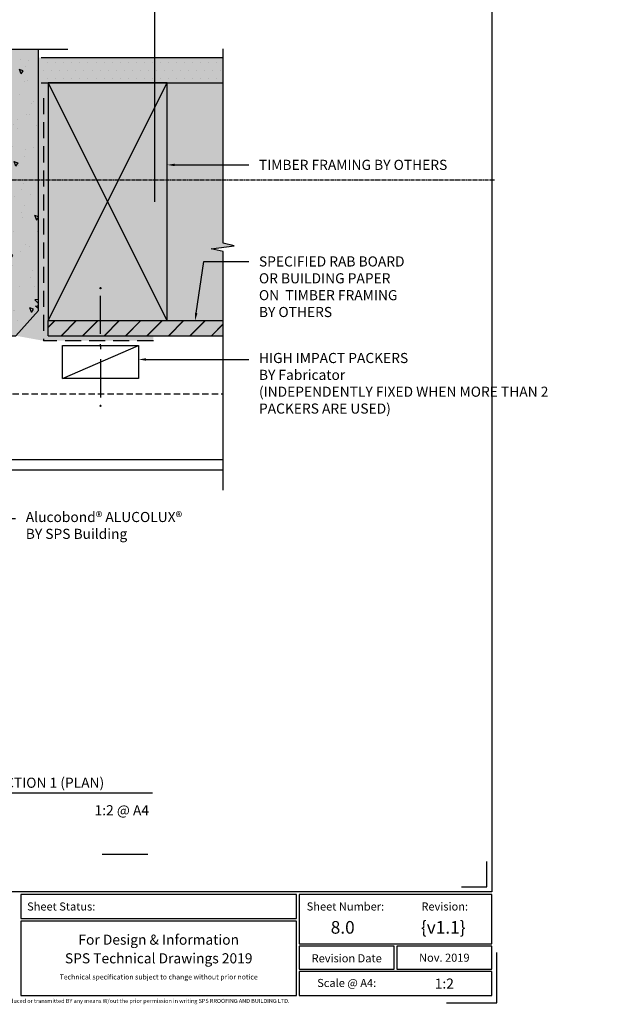
# Model space of a CAD drawing. Units: millimetres. Extents: x -7910 to 10522, y -6737 to 3500.
# Drawn here: x 263 to 494, y -6016 to -5627 of the extents above; entities that cross this region are included whole.
import ezdxf
from ezdxf import colors
from ezdxf.entities.mleader import LeaderData, LeaderLine
from ezdxf.enums import TextEntityAlignment as Align
from ezdxf.math import Vec2, Vec3

# ---------------------------------------------------------------- set-up
doc = ezdxf.new("R2010")
doc.units = ezdxf.units.MM
for name, pattern in [('CENTER2', [1.125, 0.75, -0.125, 0.125, -0.125]), ('DASHED', [0.75, 0.5, -0.25]), ('DASHED2', [9.525, 6.35, -3.175])]:
    doc.linetypes.add(name, pattern=pattern)
doc.layers.get('0').update_dxf_attribs({"linetype": 'CONTINUOUS'})
for name, color, linetype in [('000_ANNOTATION', 1, 'CONTINUOUS'), ('000_TEXT', 7, 'CONTINUOUS'), ('000ARCHITECTURAL', 254, 'CONTINUOUS'), ('002_DETAIL_ACM CUT', 4, 'CONTINUOUS'), ('002_DETAIL_ACM ELEV', 1, 'DASHED'), ('002_DETAIL_ACP PACKERS', 1, 'CONTINUOUS'), ('002_DETAIL_CONC CUT', 5, 'CONTINUOUS'), ('002_DETAIL_FIXING C LINE', 3, 'CONTINUOUS'), ('002_DETAIL_FIXING C LINE @ 1', 3, 'CONTINUOUS'), ('002_DETAIL_FIXING C LINE @ 2', 3, 'CONTINUOUS'), ('002_DETAIL_FIXING C LINE @ 5', 3, 'CONTINUOUS'), ('002_DETAIL_FLASHING TAPE', 4, 'DASHED2'), ('002_DETAIL_HATCH', 1, 'CONTINUOUS'), ('002_DETAIL_SEALANT  PEF', 1, 'CONTINUOUS'), ('002_DETAIL_X', 1, 'CONTINUOUS'), ('00_TITLE BLOCK LINES', 2, 'CONTINUOUS'), ('00_TITLE BLOCK LINES @ 1', 2, 'CONTINUOUS'), ('00_TITLE BLOCK LINES @ 2', 2, 'CONTINUOUS'), ('_DWG - Sheet', 7, 'CONTINUOUS'), ('hatch layer', 253, 'CONTINUOUS')]:
    doc.layers.add(name, color=color, linetype=linetype)
doc.layers.add('003_DETAIL_OTHERS MINOR', color=1, linetype='CONTINUOUS', transparency=0.1)
doc.layers.add('003_DETAIL_OTHERS TIMBER STRUCTURE CUT', color=3, linetype='CONTINUOUS', transparency=0.1)
doc.layers.add('_DWG - Defpoints', color=252, linetype='CONTINUOUS', plot=False)
doc.styles.add('Arial', font='arial.ttf')
doc.styles.add('ARIAL 2', font='arial.ttf', dxfattribs={"height": 2})
doc.styles.add('ARIAL 2 BOLD', font='arialbd.ttf', dxfattribs={"height": 2})
doc.styles.add('SPS_Txt', font='ARIALN.TTF', dxfattribs={"height": 1.6})
doc.styles.get("Standard").update_dxf_attribs({"font": 'iso.shx'})

# ---------------------------------------------------------------- blocks, each defined once
blk = doc.blocks.new('S94X47G')
at = {"color": 0, "linetype": 'ByBlock'}
blk.add_lwpolyline([(0, 0), (94, 0), (94, 47), (0, 47)], close=True, dxfattribs=at)
at = {"layer": '002_DETAIL_X', "linetype": 'ByBlock'}
for p, q in [((0, 0), (94, 47)), ((0, 47), (94, 0))]:
    blk.add_line(p, q, dxfattribs=at)
blk = doc.blocks.new('*U461')
at = {"layer": '00_TITLE BLOCK LINES'}
blk.add_line((-5, 0), (74.95, 0), dxfattribs=at)
blk.add_circle((0, 0), 5, dxfattribs=at)
at = {"layer": '000_TEXT', "style": 'ARIAL 2'}
blk.add_attdef('#', text='', height=2, dxfattribs=at).set_placement((0, 0.4), align=Align.BOTTOM_CENTER)
at = {"layer": '000_TEXT', "style": 'ARIAL 2 BOLD'}
blk.add_attdef('TITLE', (5.8, 1.01), '', height=2, dxfattribs=at)
at = {"layer": '000_TEXT', "style": 'ARIAL 2'}
blk.add_attdef('REF', text='', height=2, dxfattribs=at).set_placement((0, -1.06), align=Align.TOP_CENTER)
blk.add_attdef('SCALE', text='', height=2, dxfattribs=at).set_placement((65, -0.8), align=Align.TOP_RIGHT)
blk = doc.blocks.new('*U764')
at = {"layer": '00_TITLE BLOCK LINES @ 1'}
ref = blk.add_blockref('*U461', (165.68, -5932.82), dxfattribs=at)
ref.add_attrib('TITLE', 'PRECAST CONCRETE WALL JUNCTION 1 (PLAN)', (171.48, -5931.81), dxfattribs={"layer": '000_TEXT', "height": 2, "style": 'ARIAL 2 BOLD'})
ref.add_attrib('SCALE', '1:2 @ A4', dxfattribs={"layer": '000_TEXT', "height": 2, "style": 'ARIAL 2'}).set_placement((239.97, -5935.25), align=Align.TOP_RIGHT)
ref.add_attrib('REF', '-', dxfattribs={"layer": '000_TEXT', "height": 2, "style": 'ARIAL 2'}).set_placement((165.68, -5933.88), align=Align.TOP_CENTER)
ref.add_attrib('#', '1', dxfattribs={"layer": '000_TEXT', "height": 2, "style": 'ARIAL 2'}).set_placement((165.68, -5932.42), align=Align.BOTTOM_CENTER)
at = {"layer": '00_TITLE BLOCK LINES @ 2'}
ref = blk.add_blockref('*U461', (165.68, -5932.82), dxfattribs=dict(at, xscale=2, yscale=2, zscale=2))
ref.add_attrib('TITLE', 'PRECAST CONCRETE WALL JUNCTION 1 (PLAN)', (177.28, -5930.8), dxfattribs={"layer": '000_TEXT', "height": 4, "style": 'ARIAL 2 BOLD'})
ref.add_attrib('SCALE', '1:2 @ A4', dxfattribs={"layer": '000_TEXT', "height": 4, "style": 'ARIAL 2'}).set_placement((314.26, -5937.69), align=Align.TOP_RIGHT)
ref.add_attrib('REF', '-', dxfattribs={"layer": '000_TEXT', "height": 4, "style": 'ARIAL 2'}).set_placement((165.68, -5934.95), align=Align.TOP_CENTER)
ref.add_attrib('#', '1', dxfattribs={"layer": '000_TEXT', "height": 4, "style": 'ARIAL 2'}).set_placement((165.68, -5932.02), align=Align.BOTTOM_CENTER)
blk = doc.blocks.new('DOT')
at = {"layer": '002_DETAIL_FIXING C LINE'}
blk.add_hatch(color=256, dxfattribs=at).paths.add_polyline_path([(0.05, 0, 1), (-0.05, 0, 1)])
blk.add_circle((0, 0), 0.05, dxfattribs=at)
blk = doc.blocks.new('*U754')
at = {"layer": '002_DETAIL_FIXING C LINE @ 1', "rotation": 270}
blk.add_blockref('DOT', (23.67, 0), dxfattribs=at)
at = {"layer": '002_DETAIL_FIXING C LINE @ 2', "xscale": 2, "yscale": 2, "zscale": 2, "rotation": 270}
blk.add_blockref('DOT', (23.67, 0), dxfattribs=at)
at = {"layer": '002_DETAIL_FIXING C LINE @ 5', "xscale": 5, "yscale": 5, "zscale": 5, "rotation": 270}
blk.add_blockref('DOT', (23.67, 0), dxfattribs=at)
blk = doc.blocks.new('*U755')
at = {"layer": '002_DETAIL_FIXING C LINE @ 1', "xscale": -1, "rotation": 90}
blk.add_blockref('DOT', (-22.9, 0), dxfattribs=at)
at = {"layer": '002_DETAIL_FIXING C LINE @ 2', "xscale": -2, "yscale": 2, "zscale": 2, "rotation": 90}
blk.add_blockref('DOT', (-22.9, 0), dxfattribs=at)
at = {"layer": '002_DETAIL_FIXING C LINE @ 5', "xscale": -5, "yscale": 5, "zscale": 5, "rotation": 90}
blk.add_blockref('DOT', (-22.9, 0), dxfattribs=at)
blk = doc.blocks.new('103_FIX LINE 50MM')
at = {"layer": '002_DETAIL_FIXING C LINE'}
for p, q in [((-4.51, 0), (-19.65, 0)), ((0.51, 0), (-0.51, 0)), ((0.51, 0), (1.52, 0)), ((5.52, 0), (20.67, 0))]:
    blk.add_line(p, q, dxfattribs=at)
for centre in [(-22.9, 0), (23.67, 0)]:
    blk.add_circle(centre, 0.25, dxfattribs=at)
at = {"layer": '002_DETAIL_FIXING C LINE', "lineweight": -2}
for name in ['*U755', '*U754']:
    blk.add_blockref(name, (0, 0), dxfattribs=at)
blk = doc.blocks.new('306_13MM PACKER')
at = {"layer": '002_DETAIL_ACP PACKERS'}
blk.add_lwpolyline([(-15, 0), (15, 0), (15, -13), (-15, -13)], close=True, dxfattribs=at)
at = {"layer": '002_DETAIL_X'}
blk.add_line((15, 0), (-15, -13), dxfattribs=at)
at = {"layer": '002_DETAIL_FIXING C LINE', "rotation": 270}
blk.add_blockref('103_FIX LINE 50MM', (0, -12.08), dxfattribs=at)
blk = doc.blocks.new('*U405')
at = {"layer": '_DWG - Defpoints', "color": 0, "linetype": 'CENTER2', "transparency": 16777216}
blk.add_line((-100.92, 0), (101.39, 0), dxfattribs=at)
blk = doc.blocks.new('*U403')
blk.add_lwpolyline([(1, 289.7), (202.6, 289.7), (202.6, 21.95), (1, 21.95)], close=True)
at = {"layer": '_DWG - Defpoints'}
blk.add_lwpolyline([(193.6, 0), (203.6, 0), (203.6, 10)], dxfattribs=at)
at = {"layer": '_DWG - Sheet'}
blk.add_lwpolyline([(196.6, 22.95), (201.6, 22.95), (201.6, 27.95)], dxfattribs=at)
for points in [[(164, 21.45), (109.47, 21.45), (109.47, 16.7), (164, 16.7)], [(164.5, 11.7), (202.6, 11.7), (202.6, 21.45), (164.5, 21.45)], [(164, 16.2), (109.47, 16.2), (109.47, 1.45), (164, 1.45)], [(183.3, 11.2), (164.5, 11.2), (164.5, 6.7), (183.3, 6.7)], [(202.6, 11.2), (183.8, 11.2), (183.8, 6.7), (202.6, 6.7)], [(202.6, 6.2), (164.5, 6.2), (164.5, 1.45), (202.6, 1.45)]]:
    blk.add_lwpolyline(points, close=True, dxfattribs=at)
at = {"layer": '_DWG - Defpoints', "linetype": 'CENTER2'}
blk.add_blockref('*U405', (101.8, 162.85), dxfattribs=at)
at = {"style": 'SPS_Txt', "flags": 4}
for tag, height, p in [('SHEET_NUMBER', 2.5, (173.11, 14.95)), ('REVISION', 2.5, (192.98, 14.95)), ('SHEET_TITLE_1', 2, (86.25, 12.51)), ('SHEET_STATUS_1', 2, (136.74, 12.51)), ('SHEET_TITLE_2', 2, (86.25, 8.83)), ('SHEET_STATUS_2', 2, (136.74, 8.83)), ('SHEET_TITLE_3', 2, (86.25, 5.14)), ('SHEET_STATUS_3', 2, (136.74, 5.14))]:
    blk.add_attdef(tag, text='', height=height, dxfattribs=at).set_placement(p, align=Align.MIDDLE_CENTER)
at = {"style": 'SPS_Txt'}
blk.add_attdef('SCALE', text='', height=2, dxfattribs=at).set_placement((193.2, 3.83), align=Align.MIDDLE_CENTER)
at = {"layer": '_DWG - Sheet', "char_height": 1.6, "style": 'SPS_Txt'}
for s, width, insert, attachment_point in [('Sheet Status:', 16.5698, (110.72, 19.08), 4), ('Sheet Number:', 16.5698, (166, 19.08), 4), ('Revision:', 9.2962, (193.28, 19.08), 5), ('Revision Date', 15.5118, (173.9, 8.83), 5), ('Scale @ A4:', 15.5118, (173.9, 3.95), 5)]:
    blk.add_mtext_dynamic_manual_height_columns(s, width=width, gutter_width=8, heights=[0], dxfattribs=dict(at, insert=insert, attachment_point=attachment_point))
at = {"layer": '_DWG - Sheet', "insert": (101.8, 0), "char_height": 0.8, "width": 364.9987, "attachment_point": 8}
blk.add_mtext('Copyright {\\fArial|b0|i0|c0|p34;© }of this drawing shall remain the property of  SPS ROOFING AND BUILDING LTD.  No part of this document may be reproduced or transmitted BY any means W/out the prior permission in writing SPS RROOFING AND BUILDING LTD.', dxfattribs=at)
at = {"layer": '_DWG - Sheet', "color": 7, "true_color": 0xffffff, "style": 'Arial'}
blk.add_attdef('SYSTEM_TITLE', text='', height=3, dxfattribs=at).set_placement((101.8, 283.2), align=Align.MIDDLE_CENTER)
at = {"layer": '_DWG - Sheet', "style": 'SPS_Txt', "flags": 4}
blk.add_attdef('REV.DATE', text='', height=1.6, dxfattribs=at).set_placement((193.2, 8.95), align=Align.MIDDLE_CENTER)

msp = doc.modelspace()

# ---------------------------------------------------------------- hatches: boundary and pattern name
at = {"layer": '000ARCHITECTURAL'}
h = msp.add_hatch(dxfattribs=at)
h.set_pattern_fill('DOTS', color=256, scale=2, style=0)
h.set_pattern_definition([(0, (-8356.986, -7888.714), (1.5875, 3.175), [0, -3.175])])
h.paths.add_polyline_path([(271.56, -5641.95), (271.56, -5651.95), (343.56, -5651.95), (343.56, -5641.95)])
h = msp.add_hatch(dxfattribs=at)
h.set_pattern_fill('JIS_LC_20', color=256, scale=0.3, style=0)
h.set_pattern_definition([(45, (-8356.986, -7888.714), (-4.2426407, 4.2426407), []), (45, (-8356.866, -7888.714), (-4.2426407, 4.2426407), [])])
h.paths.add_polyline_path([(274.43, -5745.95), (274.43, -5751.95), (343.56, -5751.95), (343.56, -5745.95), (321.43, -5745.95)])
at = {"layer": '002_DETAIL_HATCH'}
h = msp.add_hatch(dxfattribs=at)
h.set_pattern_fill('AR-CONC', color=256, scale=0.1, angle=90, style=0)
h.set_pattern_definition([(140, (-8356.986, -7888.714), (1.593909, 18.218467), [1.905, -20.955]), (85, (-8356.986, -7888.714), (-19.105664, -3.524283), [1.524, -16.764]), (190.451, (-8356.853, -7887.196), (-17.51167, 14.69425), [1.619, -17.809]), (136.1842, (-8362.066, -7888.714), (4.20423, 27.107904), [2.8575, -31.4325]), (186.6356, (-8361.716, -7886.455), (-24.742556, 23.74042), [2.4285, -26.7135]), (81.184, (-8362.066, -7888.714), (-24.74251, 23.74046), [2.286, -25.146]), (111, (-8360.796, -7886.174), (10.226552, 15.161488), [1.905, -20.955]), (56, (-8360.796, -7886.174), (-18.418797, 6.180203), [1.524, -16.764]), (161.4514, (-8359.944, -7884.91), (-8.192286, 21.34165), [1.619, -17.809]), (127.5, (-8356.986, -7888.714), (-8.455504, 0.3088603), [0, -16.5608, 0, -17.018, 0, -16.8275]), (97.5, (-8356.986, -7888.714), (-10.0180575, 6.681966), [0, -9.7028, 0, -16.1798, 0, -6.4135]), (57.5, (-8356.986, -7894.378), (0.5728744, 13.5590595), [0, -6.35, 0, -19.812, 0, -26.289]), (47.5, (-8356.986, -7896.918), (-2.542649, 14.812918), [0, -8.255, 0, -13.1572, 0, -18.669])])
h.paths.add_polyline_path([(181.35, -5638.52), (151.56, -5638.52), (151.56, -5741.95), (161.56, -5751.95), (261.56, -5751.95), (270.56, -5741.95), (270.56, -5638.52), (236.24, -5638.52), (215.69, -5653.11), (194.89, -5655.28)])
at = {"layer": 'hatch layer', "lineweight": -2}
h = msp.add_hatch(color=256, dxfattribs=at)
h.dxf.hatch_style = 1
h.paths.add_polyline_path([(151.56, -5638.52), (151.56, -5741.95), (161.56, -5751.95), (261.56, -5751.95), (272.5, -5753.94), (315.97, -5753.94), (315.97, -5751.95), (343.56, -5751.95), (343.56, -5718.82), (338.79, -5717.63), (347.91, -5716.34), (343.56, -5715.31), (343.56, -5641.95), (270.56, -5641.95), (270.56, -5638.52), (207.1, -5638.52), (206.07, -5642.87), (204.78, -5633.75), (203.73, -5638.55)])

# ---------------------------------------------------------------- linework, layer by layer
at = {"color": 2, "lineweight": -2}
msp.add_line((295.68, -5957.12), (313.77, -5957.12), dxfattribs=at)
at = {"layer": '002_DETAIL_ACM CUT'}
for p, q in [((166.27, -5800.95), (343.56, -5800.95)), ((161.56, -5804.95), (343.56, -5804.95))]:
    msp.add_line(p, q, dxfattribs=at)
at = {"layer": '002_DETAIL_ACM ELEV', "ltscale": 5}
msp.add_line((181.56, -5774.95), (343.56, -5774.95), dxfattribs=at)
at = {"layer": '002_DETAIL_CONC CUT'}
msp.add_lwpolyline([(151.56, -5638.52), (151.56, -5741.95), (161.56, -5751.95), (261.56, -5751.95), (270.56, -5741.95), (270.56, -5638.52)], dxfattribs=at)
at = {"layer": '002_DETAIL_FLASHING TAPE'}
for points in [[(272.5, -5657.95), (272.5, -5753.94)], [(315.97, -5753.94), (272.5, -5753.94)]]:
    msp.add_lwpolyline(points, dxfattribs=at)
at = {"layer": '003_DETAIL_OTHERS MINOR'}
for p, q in [((274.43, -5751.95), (274.43, -5745.95)), ((321.43, -5745.95), (343.56, -5745.95)), ((274.43, -5751.95), (343.56, -5751.95))]:
    msp.add_line(p, q, dxfattribs=at)
for points in [[(343.56, -5641.95), (271.56, -5641.95)], [(271.56, -5651.95), (343.56, -5651.95)]]:
    msp.add_lwpolyline(points, dxfattribs=at)
at = {"layer": '00_TITLE BLOCK LINES'}
for p, q in [((207.1, -5638.52), (282.1, -5638.52)), ((343.56, -5715.31), (343.56, -5638.49)), ((338.79, -5717.63), (347.91, -5716.34)), ((343.56, -5718.68), (338.79, -5717.63)), ((347.91, -5716.34), (343.56, -5715.31)), ((343.56, -5813.09), (343.56, -5718.68))]:
    msp.add_line(p, q, dxfattribs=at)
at = {"layer": '_DWG - Defpoints', "lineweight": -2}
msp.add_line((316.52, -5698.95), (316.52, -5563.45), dxfattribs=at)

# ---------------------------------------------------------------- block references
ref = msp.add_blockref('*U403', (44.62, -6015.93), dxfattribs=dict(xscale=2, yscale=2, zscale=2))
ref.add_attrib('REV.DATE', 'Nov. 2019', dxfattribs={"layer": '_DWG - Sheet', "height": 3.2, "style": 'SPS_Txt'}).set_placement((431.02, -5998.03), align=Align.MIDDLE_CENTER)
ref.add_attrib('SHEET_STATUS_1', 'For Design & Information', dxfattribs={"height": 4, "style": 'SPS_Txt'}).set_placement((318.09, -5990.9), align=Align.MIDDLE_CENTER)
ref.add_attrib('SHEET_STATUS_2', 'SPS Technical Drawings 2019', dxfattribs={"height": 4, "style": 'SPS_Txt'}).set_placement((318.09, -5998.28), align=Align.MIDDLE_CENTER)
ref.add_attrib('SHEET_STATUS_3', 'Technical specification subject to change without prior notice', dxfattribs={"height": 2, "style": 'SPS_Txt'}).set_placement((318.09, -6005.65), align=Align.MIDDLE_CENTER)
ref.add_attrib('SHEET_NUMBER', '8.0', dxfattribs={"height": 5, "style": 'SPS_Txt'}).set_placement((390.84, -5986.03), align=Align.MIDDLE_CENTER)
ref.add_attrib('REVISION', '{v1.1}', dxfattribs={"height": 5, "style": 'SPS_Txt'}).set_placement((430.58, -5986.03), align=Align.MIDDLE_CENTER)
ref.add_attrib('SCALE', '1:2', dxfattribs={"height": 4, "style": 'SPS_Txt'}).set_placement((431.02, -6008.28), align=Align.MIDDLE_CENTER)
at = {"layer": '002_DETAIL_SEALANT  PEF', "rotation": 180}
msp.add_blockref('306_13MM PACKER', (295.08, -5768.85), dxfattribs=at)
at = {"layer": '003_DETAIL_OTHERS TIMBER STRUCTURE CUT', "linetype": 'ByBlock', "rotation": 90}
msp.add_blockref('S94X47G', (321.43, -5745.95), dxfattribs=at)
at = {"layer": '00_TITLE BLOCK LINES', "lineweight": -2}
msp.add_blockref('*U764', (0, 0), dxfattribs=at)

# ---------------------------------------------------------------- leaders
at = {"layer": '000_ANNOTATION'}
ml = msp.add_multileader_mtext('Standard', dxfattribs=at)
ml.set_content('TIMBER FRAMING {\\fArial|b1|i0|c0|p34;BY OTHERS}', color=7, style='ARIAL 2')
ml.set_leader_properties(color=256, linetype='ByLayer', lineweight=-1)
ml.build(insert=Vec2(0, 0))
ml.multileader.update_dxf_attribs({"dogleg_length": 2, "arrow_head_size": 3, "scale": 2})
ctx = ml.context
ctx.base_point, ctx.scale, ctx.arrow_head_size, ctx.landing_gap_size, ctx.plane_origin = Vec3(353.72, -5684.37), 2, 3, 4, Vec3(304.69, -5684.37)
notes = []
notes.append((ctx, [(0, (1, 1, 0), (349.72, -5684.37), (1, 0), 4, [(0, [(321.43, -5684.37)], 0, [])])]))
ctx.mtext.insert, ctx.mtext.width, ctx.mtext.flow_direction = Vec3(357.72, -5682.34), 49.7164, 5
ml = msp.add_multileader_mtext('Standard', dxfattribs=at)
ml.set_content('\\A1;SPECIFIED RAB BOARD \\POR BUILDING PAPER \\PON  TIMBER FRAMING \\P{\\fArial|b1|i0|c0|p34;BY OTHERS}', color=7, style='ARIAL 2')
ml.set_leader_properties(color=256, linetype='ByLayer', lineweight=-1)
ml.build(insert=Vec2(0, 0))
ml.multileader.update_dxf_attribs({"dogleg_length": 2, "arrow_head_size": 3, "scale": 2})
ctx = ml.context
ctx.base_point, ctx.scale, ctx.arrow_head_size, ctx.landing_gap_size, ctx.plane_origin = Vec3(353.72, -5722.6), 2, 3, 4, Vec3(288.02, -5722.6)
notes.append((ctx, [(0, (1, 1, 0), (335.93, -5722.6), (1, 0), 17.78, [(0, [(332.5, -5745.95)], 0, [])])]))
ctx.mtext.insert, ctx.mtext.width, ctx.mtext.flow_direction = Vec3(357.72, -5720.56), 68.0796, 5
ml = msp.add_multileader_mtext('Standard', dxfattribs=at)
ml.set_content('HIGH IMPACT PACKERS\\P{\\fArial|b1|i0|c0|p34;BY Fabricator\\P(}INDEPENDENTLY FIXED WHEN MORE THAN 2 PACKERS ARE USED)', color=7, style='ARIAL 2')
ml.set_leader_properties(color=256, linetype='ByLayer', lineweight=-1)
ml.build(insert=Vec2(0, 0))
ml.multileader.update_dxf_attribs({"dogleg_length": 2, "arrow_head_size": 3, "scale": 2})
ctx = ml.context
ctx.base_point, ctx.scale, ctx.arrow_head_size, ctx.landing_gap_size, ctx.plane_origin = Vec3(353.72, -5761.35), 2, 3, 4, Vec3(294.33, -5761.35)
notes.append((ctx, [(0, (1, 1, 0), (349.72, -5761.35), (1, 0), 4, [(0, [(310.08, -5761.35)], 0, [])])]))
ctx.mtext.insert, ctx.mtext.width, ctx.mtext.flow_direction = Vec3(357.72, -5758.76), 67.8705, 5
ml = msp.add_multileader_mtext('Standard', dxfattribs=at)
ml.set_content('Alucobond® ALUCOLUX®\\PBY SPS Bu{\\fArial|b1|i0|c0|p34;ilding\\H1.0833x; }', color=7, style='ARIAL 2')
ml.set_leader_properties(color=256, linetype='ByLayer', lineweight=-1)
ml.build(insert=Vec2(0, 0))
ml.multileader.update_dxf_attribs({"dogleg_length": 2, "arrow_head_size": 3, "scale": 2})
ctx = ml.context
ctx.base_point, ctx.scale, ctx.arrow_head_size, ctx.landing_gap_size, ctx.plane_origin = Vec3(261.53, -5824.25), 2, 3, 4, Vec3(178.96, -5778.89)
notes.append((ctx, [(0, (1, 1, 0), (257.53, -5824.25), (1, 0), 4, [(0, [(220.87, -5804.95), (234.12, -5824.25)], 0, [])])]))
ctx.mtext.insert, ctx.mtext.width, ctx.mtext.flow_direction = Vec3(265.53, -5821.67), 72.3677, 5
for ctx, leaders in notes:
    for number, flags, end, landing, length, lines in leaders:
        leader = LeaderData()
        leader.index, (leader.has_last_leader_line, leader.has_dogleg_vector, leader.attachment_direction) = number, flags
        leader.last_leader_point, leader.dogleg_vector, leader.dogleg_length = Vec3(end), Vec3(landing), length
        for number, points, colour, breaks in lines:
            line = LeaderLine()
            line.index, line.vertices, line.color, line.breaks = number, Vec3.list(points), colors.encode_raw_color(colour), breaks
            leader.lines.append(line)
        ctx.leaders.append(leader)

doc.saveas('drawing.dxf')
